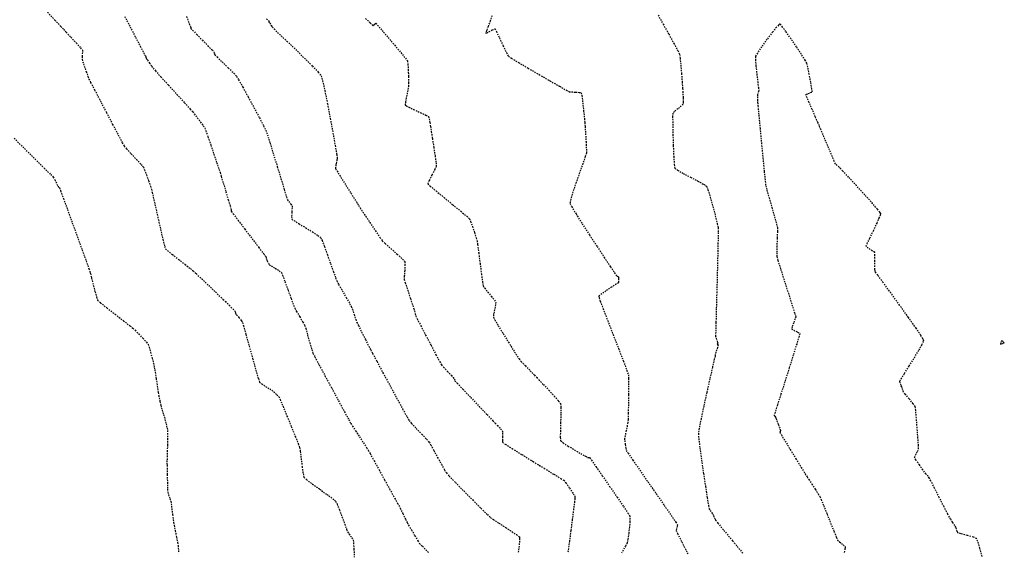
# Model space of a CAD drawing. Units: feet. Extents: x 2259882 to 2265467, y 13822530 to 13825876.
# Drawn here: x 2261572 to 2261663, y 13823269 to 13823318 of the extents above; entities that cross this region are included whole.
import ezdxf

# ---------------------------------------------------------------- set-up
doc = ezdxf.new("R2010")
doc.units = ezdxf.units.FT
doc.header["$MEASUREMENT"] = 0
doc.linetypes.add('HIDDEN2', pattern=[0.1875, 0.125, -0.0625])
doc.layers.add('VE-TOPO-MAJR', color=37, linetype='Continuous')
doc.layers.add('VE-TOPO-MINR', color=39, linetype='Continuous')

msp = doc.modelspace()

# ---------------------------------------------------------------- linework, layer by layer
at = {"layer": 'VE-TOPO-MAJR', "color": 37, "linetype": 'HIDDEN2', "lineweight": -3}
for points, elevation in [([(2261574.464, 13823318.258), (2261575.139, 13823317.53), (2261575.681, 13823316.947), (2261575.944, 13823316.663), (2261576.181, 13823316.407), (2261576.611, 13823315.942), (2261577.097, 13823315.414), (2261577.496, 13823314.973), (2261577.671, 13823314.766), (2261577.671, 13823314.525), (2261577.649, 13823314.134), (2261577.641, 13823313.888), (2261577.706, 13823313.686), (2261577.853, 13823313.264), (2261578.031, 13823312.762), (2261578.192, 13823312.321), (2261578.284, 13823312.081), (2261578.438, 13823311.778), (2261578.803, 13823311.074), (2261579.31, 13823310.102), (2261579.889, 13823308.996), (2261580.471, 13823307.889), (2261580.987, 13823306.913), (2261581.367, 13823306.201), (2261581.543, 13823305.887), (2261581.768, 13823305.629), (2261582.194, 13823305.172), (2261582.683, 13823304.65), (2261583.101, 13823304.199), (2261583.31, 13823303.954), (2261583.42, 13823303.696), (2261583.599, 13823303.216), (2261583.797, 13823302.66), (2261583.965, 13823302.174), (2261584.054, 13823301.905), (2261584.129, 13823301.593), (2261584.285, 13823300.916), (2261584.488, 13823300.021), (2261584.706, 13823299.06), (2261584.905, 13823298.179), (2261585.052, 13823297.527), (2261585.114, 13823297.255), (2261585.176, 13823297.008), (2261585.28, 13823296.62), (2261585.357, 13823296.383), (2261585.546, 13823296.224), (2261585.991, 13823295.87), (2261586.572, 13823295.415), (2261587.167, 13823294.949), (2261587.657, 13823294.564), (2261587.92, 13823294.352), (2261588.194, 13823294.097), (2261588.714, 13823293.606), (2261589.352, 13823293), (2261589.979, 13823292.403), (2261590.468, 13823291.936), (2261590.69, 13823291.723), (2261590.894, 13823291.524), (2261591.251, 13823291.174), (2261591.592, 13823290.838), (2261591.748, 13823290.682), (2261591.788, 13823290.558), (2261591.827, 13823290.433), (2261591.926, 13823290.307), (2261592.14, 13823290.039), (2261592.361, 13823289.758), (2261592.479, 13823289.594), (2261592.576, 13823289.267), (2261592.797, 13823288.478), (2261593.094, 13823287.413), (2261593.417, 13823286.255), (2261593.717, 13823285.189), (2261593.945, 13823284.399), (2261594.051, 13823284.068), (2261594.247, 13823283.921), (2261594.62, 13823283.68), (2261594.992, 13823283.449), (2261595.186, 13823283.325), (2261595.371, 13823283.167), (2261595.66, 13823282.909), (2261595.834, 13823282.74), (2261595.951, 13823282.473), (2261596.224, 13823281.822), (2261596.591, 13823280.937), (2261596.99, 13823279.966), (2261597.36, 13823279.06), (2261597.638, 13823278.366), (2261597.762, 13823278.034), (2261597.817, 13823277.675), (2261597.895, 13823277.018), (2261597.986, 13823276.265), (2261598.077, 13823275.618), (2261598.156, 13823275.278), (2261598.403, 13823275.061), (2261598.933, 13823274.666), (2261599.607, 13823274.181), (2261600.283, 13823273.696), (2261600.824, 13823273.298), (2261601.087, 13823273.076), (2261601.221, 13823272.799), (2261601.436, 13823272.263), (2261601.685, 13823271.604), (2261601.925, 13823270.956), (2261602.109, 13823270.455), (2261602.193, 13823270.233), (2261602.341, 13823270.019), (2261602.58, 13823269.682), (2261602.72, 13823269.466), (2261602.741, 13823269.215), (2261602.776, 13823268.643), (2261602.818, 13823267.908)], 680), ([(2261615.546, 13823317.939), (2261615.379, 13823317.468), (2261615.182, 13823316.937), (2261615.048, 13823316.572), (2261614.984, 13823316.385), (2261614.966, 13823316.321), (2261614.966, 13823316.31), (2261614.981, 13823316.311), (2261615.059, 13823316.346), (2261615.26, 13823316.453), (2261615.574, 13823316.624), (2261615.813, 13823316.729), (2261615.949, 13823316.475), (2261616.23, 13823315.88), (2261616.569, 13823315.157), (2261616.876, 13823314.524), (2261617.064, 13823314.195), (2261617.349, 13823314.005), (2261617.998, 13823313.612), (2261618.889, 13823313.087), (2261619.9, 13823312.499), (2261620.907, 13823311.918), (2261621.789, 13823311.413), (2261622.421, 13823311.055), (2261622.683, 13823310.913), (2261622.889, 13823310.893), (2261623.257, 13823310.874), (2261623.617, 13823310.851), (2261623.803, 13823310.818), (2261623.856, 13823310.535), (2261623.935, 13823309.898), (2261624.019, 13823309.128), (2261624.09, 13823308.446), (2261624.126, 13823308.071), (2261624.152, 13823307.707), (2261624.195, 13823307.041), (2261624.24, 13823306.274), (2261624.271, 13823305.608), (2261624.272, 13823305.244), (2261624.175, 13823304.93), (2261623.948, 13823304.286), (2261623.646, 13823303.44), (2261623.322, 13823302.521), (2261623.03, 13823301.658), (2261622.824, 13823300.979), (2261622.757, 13823300.613), (2261622.916, 13823300.283), (2261623.314, 13823299.618), (2261623.883, 13823298.717), (2261624.553, 13823297.68), (2261625.257, 13823296.607), (2261625.924, 13823295.598), (2261626.487, 13823294.753), (2261626.877, 13823294.171), (2261627.025, 13823293.952), (2261627.129, 13823293.879), (2261627.23, 13823293.806), (2261627.238, 13823293.667), (2261627.242, 13823293.415), (2261627.233, 13823293.26), (2261627.041, 13823293.129), (2261626.598, 13823292.844), (2261626.069, 13823292.499), (2261625.695, 13823292.242), (2261625.499, 13823292.093), (2261625.428, 13823292.026), (2261625.415, 13823292.004), (2261625.416, 13823291.98), (2261625.449, 13823291.865), (2261625.562, 13823291.537), (2261625.814, 13823290.861), (2261626.244, 13823289.743), (2261626.743, 13823288.462), (2261627.247, 13823287.171), (2261627.693, 13823286.02), (2261628.017, 13823285.161), (2261628.156, 13823284.746), (2261628.176, 13823284.389), (2261628.18, 13823283.727), (2261628.172, 13823282.889), (2261628.157, 13823282.002), (2261628.14, 13823281.195), (2261628.124, 13823280.594), (2261628.113, 13823280.328), (2261628.059, 13823280.059), (2261627.953, 13823279.588), (2261627.848, 13823279.122), (2261627.8, 13823278.872), (2261627.818, 13823278.67), (2261627.864, 13823278.315), (2261627.918, 13823277.961), (2261627.958, 13823277.763), (2261628.129, 13823277.505), (2261628.57, 13823276.865), (2261629.201, 13823275.952), (2261629.947, 13823274.876), (2261630.731, 13823273.747), (2261631.475, 13823272.674), (2261632.102, 13823271.768), (2261632.536, 13823271.138), (2261632.699, 13823270.895), (2261632.665, 13823270.751), (2261632.595, 13823270.521), (2261632.559, 13823270.376), (2261632.707, 13823270.074), (2261633.094, 13823269.303), (2261633.644, 13823268.218)], 675)]:
    msp.add_lwpolyline(points, dxfattribs=dict(at, elevation=elevation))
at = {"layer": 'VE-TOPO-MINR', "color": 39, "linetype": 'HIDDEN2', "lineweight": -3}
for points, elevation in [([(2261581.584, 13823317.872), (2261582.092, 13823316.903), (2261582.592, 13823315.944), (2261583.023, 13823315.114), (2261583.327, 13823314.529), (2261583.442, 13823314.307), (2261583.476, 13823314.262), (2261583.509, 13823314.219), (2261583.529, 13823314.171), (2261583.549, 13823314.095), (2261583.578, 13823314.025), (2261583.609, 13823313.951), (2261583.696, 13823313.825), (2261583.888, 13823313.546), (2261584.091, 13823313.256), (2261584.209, 13823313.092), (2261584.424, 13823312.851), (2261584.942, 13823312.28), (2261585.643, 13823311.509), (2261586.406, 13823310.669), (2261587.112, 13823309.891), (2261587.642, 13823309.306), (2261587.875, 13823309.046), (2261588.024, 13823308.856), (2261588.291, 13823308.51), (2261588.595, 13823308.11), (2261588.855, 13823307.76), (2261588.99, 13823307.562), (2261589.088, 13823307.304), (2261589.288, 13823306.732), (2261589.549, 13823305.969), (2261589.832, 13823305.136), (2261590.096, 13823304.354), (2261590.301, 13823303.746), (2261590.405, 13823303.432), (2261590.511, 13823303.086), (2261590.705, 13823302.447), (2261590.938, 13823301.672), (2261591.164, 13823300.919), (2261591.335, 13823300.348), (2261591.404, 13823300.117), (2261591.423, 13823299.987), (2261591.445, 13823299.858), (2261591.623, 13823299.622), (2261592.076, 13823299.026), (2261592.695, 13823298.213), (2261593.369, 13823297.328), (2261593.989, 13823296.515), (2261594.443, 13823295.917), (2261594.621, 13823295.681), (2261594.665, 13823295.543), (2261594.708, 13823295.404), (2261594.77, 13823295.278), (2261594.884, 13823295.059), (2261594.962, 13823294.924), (2261595.139, 13823294.812), (2261595.503, 13823294.591), (2261595.873, 13823294.361), (2261596.071, 13823294.219), (2261596.182, 13823293.953), (2261596.407, 13823293.352), (2261596.689, 13823292.58), (2261596.971, 13823291.803), (2261597.196, 13823291.187), (2261597.306, 13823290.897), (2261597.47, 13823290.611), (2261597.767, 13823290.114), (2261598.063, 13823289.616), (2261598.224, 13823289.329), (2261598.32, 13823289.025), (2261598.496, 13823288.418), (2261598.701, 13823287.705), (2261598.884, 13823287.081), (2261598.993, 13823286.741), (2261599.164, 13823286.409), (2261599.56, 13823285.667), (2261600.105, 13823284.654), (2261600.727, 13823283.503), (2261601.351, 13823282.353), (2261601.902, 13823281.338), (2261602.308, 13823280.596), (2261602.493, 13823280.262), (2261602.65, 13823280.015), (2261602.94, 13823279.568), (2261603.299, 13823279.02), (2261603.657, 13823278.473), (2261603.948, 13823278.026), (2261604.105, 13823277.78), (2261604.281, 13823277.465), (2261604.643, 13823276.81), (2261605.114, 13823275.953), (2261605.616, 13823275.036), (2261606.075, 13823274.2), (2261606.412, 13823273.586), (2261606.55, 13823273.333), (2261606.656, 13823273.151), (2261606.824, 13823272.863), (2261606.929, 13823272.681), (2261607.052, 13823272.428), (2261607.295, 13823271.92), (2261607.547, 13823271.397), (2261607.693, 13823271.101), (2261607.83, 13823270.863), (2261608.097, 13823270.408), (2261608.412, 13823269.88), (2261608.691, 13823269.42), (2261608.851, 13823269.173), (2261609.111, 13823268.902), (2261609.669, 13823268.344)], 679), ([(2261587.299, 13823317.854), (2261587.562, 13823317.188), (2261587.664, 13823316.929), (2261587.687, 13823316.84), (2261587.712, 13823316.752), (2261587.87, 13823316.591), (2261588.26, 13823316.195), (2261588.766, 13823315.681), (2261589.274, 13823315.166), (2261589.666, 13823314.767), (2261589.827, 13823314.601), (2261589.874, 13823314.458), (2261589.922, 13823314.315), (2261590.122, 13823314.12), (2261590.593, 13823313.665), (2261591.165, 13823313.11), (2261591.669, 13823312.613), (2261591.935, 13823312.333), (2261592.121, 13823312.019), (2261592.502, 13823311.339), (2261592.999, 13823310.433), (2261593.538, 13823309.441), (2261594.042, 13823308.503), (2261594.433, 13823307.758), (2261594.636, 13823307.347), (2261594.776, 13823306.94), (2261595.026, 13823306.155), (2261595.345, 13823305.123), (2261595.695, 13823303.979), (2261596.038, 13823302.853), (2261596.334, 13823301.879), (2261596.544, 13823301.19), (2261596.63, 13823300.917), (2261596.75, 13823300.764), (2261596.947, 13823300.526), (2261597.06, 13823300.372), (2261597.057, 13823300.168), (2261597.036, 13823299.767), (2261597.02, 13823299.36), (2261597.032, 13823299.139), (2261597.234, 13823298.999), (2261597.706, 13823298.708), (2261598.319, 13823298.337), (2261598.943, 13823297.956), (2261599.446, 13823297.635), (2261599.699, 13823297.443), (2261599.829, 13823297.167), (2261600.051, 13823296.593), (2261600.326, 13823295.841), (2261600.616, 13823295.03), (2261600.883, 13823294.276), (2261601.088, 13823293.7), (2261601.194, 13823293.42), (2261601.367, 13823293.104), (2261601.694, 13823292.535), (2261602.069, 13823291.888), (2261602.386, 13823291.34), (2261602.538, 13823291.068), (2261602.635, 13823290.802), (2261602.796, 13823290.33), (2261602.958, 13823289.858), (2261603.053, 13823289.591), (2261603.195, 13823289.3), (2261603.492, 13823288.708), (2261603.846, 13823288.009), (2261604.157, 13823287.395), (2261604.33, 13823287.059), (2261604.51, 13823286.722), (2261604.914, 13823285.971), (2261605.467, 13823284.945), (2261606.095, 13823283.782), (2261606.724, 13823282.62), (2261607.281, 13823281.598), (2261607.69, 13823280.854), (2261607.877, 13823280.527), (2261608.109, 13823280.263), (2261608.546, 13823279.795), (2261609.052, 13823279.26), (2261609.489, 13823278.792), (2261609.722, 13823278.529), (2261609.878, 13823278.266), (2261610.162, 13823277.755), (2261610.513, 13823277.118), (2261610.866, 13823276.478), (2261611.158, 13823275.958), (2261611.328, 13823275.681), (2261611.596, 13823275.389), (2261612.173, 13823274.794), (2261612.935, 13823274.017), (2261613.761, 13823273.182), (2261614.529, 13823272.411), (2261615.116, 13823271.827), (2261615.402, 13823271.553), (2261615.673, 13823271.367), (2261616.181, 13823271.04), (2261616.802, 13823270.643), (2261617.41, 13823270.248), (2261617.805, 13823269.981), (2261618.004, 13823269.834), (2261618.077, 13823269.769), (2261618.092, 13823269.749), (2261618.099, 13823269.721), (2261618.104, 13823269.62), (2261618.091, 13823269.372), (2261618.044, 13823268.922), (2261617.964, 13823268.287)], 678), ([(2261630.897, 13823317.996), (2261631.368, 13823317.156), (2261631.883, 13823316.236), (2261632.361, 13823315.373), (2261632.721, 13823314.705), (2261632.884, 13823314.37), (2261632.937, 13823314.022), (2261633.001, 13823313.373), (2261633.068, 13823312.581), (2261633.127, 13823311.804), (2261633.171, 13823311.201), (2261633.189, 13823310.929), (2261633.199, 13823310.712), (2261633.214, 13823310.331), (2261633.219, 13823309.953), (2261633.205, 13823309.746), (2261633.046, 13823309.593), (2261632.731, 13823309.336), (2261632.416, 13823309.078), (2261632.257, 13823308.923), (2261632.248, 13823308.624), (2261632.254, 13823307.915), (2261632.273, 13823306.956), (2261632.304, 13823305.908), (2261632.345, 13823304.933), (2261632.394, 13823304.191), (2261632.45, 13823303.844), (2261632.703, 13823303.659), (2261633.233, 13823303.362), (2261633.903, 13823303.01), (2261634.576, 13823302.658), (2261635.115, 13823302.363), (2261635.382, 13823302.18), (2261635.517, 13823301.842), (2261635.726, 13823301.16), (2261635.965, 13823300.3), (2261636.194, 13823299.429), (2261636.37, 13823298.715), (2261636.453, 13823298.323), (2261636.456, 13823297.89), (2261636.44, 13823296.928), (2261636.41, 13823295.591), (2261636.371, 13823294.033), (2261636.328, 13823292.409), (2261636.286, 13823290.873), (2261636.251, 13823289.579), (2261636.227, 13823288.681), (2261636.219, 13823288.335), (2261636.275, 13823288.144), (2261636.371, 13823287.85), (2261636.421, 13823287.695), (2261636.399, 13823287.628), (2261636.377, 13823287.564), (2261636.422, 13823287.54), (2261636.466, 13823287.516), (2261636.392, 13823287.282), (2261636.256, 13823286.847), (2261636.181, 13823286.611), (2261636.173, 13823286.544), (2261636.165, 13823286.476), (2261636.1, 13823286.192), (2261635.927, 13823285.441), (2261635.683, 13823284.369), (2261635.403, 13823283.122), (2261635.122, 13823281.847), (2261634.875, 13823280.689), (2261634.698, 13823279.795), (2261634.625, 13823279.312), (2261634.661, 13823278.839), (2261634.768, 13823277.975), (2261634.923, 13823276.859), (2261635.103, 13823275.629), (2261635.286, 13823274.426), (2261635.447, 13823273.388), (2261635.563, 13823272.656), (2261635.612, 13823272.369), (2261635.706, 13823272.225), (2261635.865, 13823272.001), (2261635.964, 13823271.86), (2261636.034, 13823271.707), (2261636.143, 13823271.462), (2261636.214, 13823271.309), (2261636.429, 13823271.048), (2261636.988, 13823270.372), (2261637.794, 13823269.401), (2261638.747, 13823268.253)], 674), ([(2261594.698, 13823317.636), (2261594.899, 13823317.477), (2261594.911, 13823317.427), (2261594.923, 13823317.376), (2261594.991, 13823317.258), (2261595.122, 13823317.035), (2261595.209, 13823316.893), (2261595.402, 13823316.708), (2261595.895, 13823316.24), (2261596.591, 13823315.576), (2261597.395, 13823314.804), (2261598.208, 13823314.011), (2261598.936, 13823313.285), (2261599.482, 13823312.714), (2261599.75, 13823312.384), (2261599.888, 13823311.922), (2261600.091, 13823311.001), (2261600.335, 13823309.782), (2261600.593, 13823308.423), (2261600.839, 13823307.084), (2261601.046, 13823305.926), (2261601.19, 13823305.106), (2261601.243, 13823304.786), (2261601.215, 13823304.641), (2261601.162, 13823304.412), (2261601.13, 13823304.271), (2261601.11, 13823304.143), (2261601.083, 13823303.94), (2261601.073, 13823303.813), (2261601.219, 13823303.574), (2261601.576, 13823303.004), (2261602.04, 13823302.268), (2261602.505, 13823301.534), (2261602.865, 13823300.966), (2261603.014, 13823300.731), (2261603.104, 13823300.571), (2261603.195, 13823300.412), (2261603.354, 13823300.173), (2261603.74, 13823299.591), (2261604.247, 13823298.831), (2261604.765, 13823298.058), (2261605.188, 13823297.436), (2261605.407, 13823297.129), (2261605.681, 13823296.87), (2261606.196, 13823296.412), (2261606.782, 13823295.893), (2261607.271, 13823295.451), (2261607.492, 13823295.223), (2261607.502, 13823294.933), (2261607.474, 13823294.405), (2261607.441, 13823293.873), (2261607.434, 13823293.571), (2261607.532, 13823293.24), (2261607.75, 13823292.572), (2261608.007, 13823291.799), (2261608.224, 13823291.151), (2261608.321, 13823290.86), (2261608.368, 13823290.672), (2261608.442, 13823290.373), (2261608.493, 13823290.187), (2261608.628, 13823289.925), (2261608.96, 13823289.288), (2261609.413, 13823288.424), (2261609.908, 13823287.482), (2261610.368, 13823286.611), (2261610.715, 13823285.959), (2261610.871, 13823285.677), (2261611.072, 13823285.451), (2261611.437, 13823285.064), (2261611.789, 13823284.693), (2261611.955, 13823284.516), (2261612.038, 13823284.358), (2261612.121, 13823284.199), (2261612.33, 13823283.976), (2261612.858, 13823283.42), (2261613.577, 13823282.661), (2261614.362, 13823281.834), (2261615.086, 13823281.071), (2261615.624, 13823280.504), (2261615.848, 13823280.268), (2261616.041, 13823280.067), (2261616.342, 13823279.746), (2261616.515, 13823279.537), (2261616.522, 13823279.354), (2261616.511, 13823279.021), (2261616.503, 13823278.689), (2261616.515, 13823278.51), (2261616.768, 13823278.34), (2261617.41, 13823277.936), (2261618.312, 13823277.376), (2261619.343, 13823276.74), (2261620.371, 13823276.108), (2261621.268, 13823275.558), (2261621.902, 13823275.17), (2261622.142, 13823275.023), (2261622.197, 13823275.019), (2261622.356, 13823274.788), (2261622.706, 13823274.281), (2261623.057, 13823273.771), (2261623.217, 13823273.535), (2261623.219, 13823273.431), (2261623.217, 13823273.326), (2261623.182, 13823273.052), (2261623.092, 13823272.352), (2261622.969, 13823271.394), (2261622.834, 13823270.347), (2261622.707, 13823269.38), (2261622.611, 13823268.661), (2261622.565, 13823268.358)], 677), ([(2261603.859, 13823317.686), (2261604.277, 13823317.291), (2261604.477, 13823317.105), (2261604.543, 13823317.045), (2261604.553, 13823317.037), (2261604.565, 13823317.042), (2261604.613, 13823317.081), (2261604.712, 13823317.17), (2261604.803, 13823317.242), (2261604.967, 13823317.057), (2261605.379, 13823316.581), (2261605.94, 13823315.925), (2261606.554, 13823315.202), (2261607.121, 13823314.524), (2261607.545, 13823314.005), (2261607.728, 13823313.756), (2261607.768, 13823313.468), (2261607.801, 13823312.928), (2261607.825, 13823312.306), (2261607.839, 13823311.77), (2261607.841, 13823311.489), (2261607.8, 13823311.251), (2261607.712, 13823310.817), (2261607.614, 13823310.322), (2261607.553, 13823309.972), (2261607.53, 13823309.78), (2261607.53, 13823309.703), (2261607.535, 13823309.682), (2261607.551, 13823309.664), (2261607.634, 13823309.61), (2261607.863, 13823309.487), (2261608.299, 13823309.275), (2261608.918, 13823308.985), (2261609.441, 13823308.738), (2261609.679, 13823308.609), (2261609.733, 13823308.416), (2261609.799, 13823308.055), (2261609.858, 13823307.689), (2261609.891, 13823307.481), (2261609.936, 13823307.201), (2261610.035, 13823306.577), (2261610.159, 13823305.778), (2261610.28, 13823304.974), (2261610.37, 13823304.337), (2261610.398, 13823304.036), (2261610.264, 13823303.735), (2261609.992, 13823303.211), (2261609.729, 13823302.692), (2261609.622, 13823302.407), (2261609.838, 13823302.197), (2261610.377, 13823301.739), (2261611.112, 13823301.131), (2261611.915, 13823300.473), (2261612.659, 13823299.862), (2261613.217, 13823299.397), (2261613.461, 13823299.177), (2261613.57, 13823298.925), (2261613.741, 13823298.449), (2261613.927, 13823297.896), (2261614.084, 13823297.413), (2261614.164, 13823297.145), (2261614.217, 13823296.781), (2261614.317, 13823296.011), (2261614.442, 13823295.039), (2261614.567, 13823294.07), (2261614.672, 13823293.308), (2261614.733, 13823292.959), (2261614.875, 13823292.758), (2261615.159, 13823292.402), (2261615.488, 13823291.999), (2261615.765, 13823291.653), (2261615.89, 13823291.469), (2261615.865, 13823291.219), (2261615.783, 13823290.769), (2261615.7, 13823290.318), (2261615.672, 13823290.065), (2261615.804, 13823289.825), (2261616.13, 13823289.282), (2261616.575, 13823288.556), (2261617.064, 13823287.768), (2261617.521, 13823287.036), (2261617.873, 13823286.481), (2261618.044, 13823286.222), (2261618.249, 13823285.993), (2261618.632, 13823285.588), (2261619.077, 13823285.124), (2261619.464, 13823284.721), (2261619.677, 13823284.499), (2261619.884, 13823284.283), (2261620.293, 13823283.857), (2261620.802, 13823283.322), (2261621.307, 13823282.779), (2261621.706, 13823282.328), (2261621.894, 13823282.07), (2261621.921, 13823281.743), (2261621.913, 13823281.116), (2261621.889, 13823280.341), (2261621.867, 13823279.572), (2261621.862, 13823278.958), (2261621.894, 13823278.654), (2261622.115, 13823278.472), (2261622.585, 13823278.168), (2261623.173, 13823277.812), (2261623.754, 13823277.472), (2261624.198, 13823277.216), (2261624.377, 13823277.115), (2261624.477, 13823277.109), (2261624.576, 13823277.101), (2261624.737, 13823276.871), (2261625.156, 13823276.266), (2261625.747, 13823275.411), (2261626.425, 13823274.428), (2261627.104, 13823273.444), (2261627.696, 13823272.58), (2261628.118, 13823271.962), (2261628.282, 13823271.713), (2261628.291, 13823271.504), (2261628.287, 13823271.167), (2261628.28, 13823270.954), (2261628.25, 13823270.677), (2261628.184, 13823270.122), (2261628.109, 13823269.553), (2261628.055, 13823269.233), (2261627.892, 13823268.927), (2261627.523, 13823268.271)], 676), ([(2261660.873, 13823267.961), (2261660.649, 13823268.736), (2261660.463, 13823269.347), (2261660.357, 13823269.622), (2261660.05, 13823269.742), (2261659.469, 13823269.91), (2261658.9, 13823270.066), (2261658.63, 13823270.146), (2261658.57, 13823270.282), (2261658.487, 13823270.512), (2261658.433, 13823270.657), (2261658.337, 13823270.809), (2261658.144, 13823271.107), (2261657.946, 13823271.414), (2261657.835, 13823271.589), (2261657.683, 13823271.884), (2261657.34, 13823272.558), (2261656.902, 13823273.419), (2261656.466, 13823274.277), (2261656.127, 13823274.942), (2261655.981, 13823275.223), (2261655.861, 13823275.37), (2261655.665, 13823275.601), (2261655.542, 13823275.748), (2261655.382, 13823275.97), (2261655.064, 13823276.418), (2261654.751, 13823276.869), (2261654.608, 13823277.102), (2261654.702, 13823277.321), (2261654.884, 13823277.67), (2261654.99, 13823277.893), (2261654.975, 13823278.2), (2261654.927, 13823278.913), (2261654.859, 13823279.831), (2261654.785, 13823280.754), (2261654.719, 13823281.483), (2261654.676, 13823281.815), (2261654.484, 13823282.08), (2261654.114, 13823282.531), (2261653.752, 13823282.962), (2261653.581, 13823283.168), (2261653.517, 13823283.373), (2261653.464, 13823283.555), (2261653.434, 13823283.629), (2261653.383, 13823283.76), (2261653.291, 13823284.012), (2261653.243, 13823284.174), (2261653.368, 13823284.379), (2261653.687, 13823284.881), (2261654.123, 13823285.568), (2261654.596, 13823286.328), (2261655.028, 13823287.049), (2261655.293, 13823287.522), (2261655.419, 13823287.78), (2261655.457, 13823287.891), (2261655.462, 13823287.926), (2261655.453, 13823287.961), (2261655.388, 13823288.089), (2261655.188, 13823288.413), (2261654.762, 13823289.045), (2261654.05, 13823290.056), (2261653.235, 13823291.189), (2261652.421, 13823292.308), (2261651.709, 13823293.277), (2261651.206, 13823293.96), (2261651.013, 13823294.223), (2261650.977, 13823294.358), (2261650.945, 13823294.494), (2261650.947, 13823294.738), (2261650.95, 13823295.258), (2261650.947, 13823295.787), (2261650.93, 13823296.057), (2261650.71, 13823296.22), (2261650.335, 13823296.463), (2261650.127, 13823296.624), (2261650.224, 13823296.853), (2261650.479, 13823297.382), (2261650.813, 13823298.067), (2261651.145, 13823298.768), (2261651.356, 13823299.243), (2261651.455, 13823299.503), (2261651.484, 13823299.612), (2261651.485, 13823299.645), (2261651.473, 13823299.674), (2261651.4, 13823299.783), (2261651.184, 13823300.054), (2261650.739, 13823300.571), (2261650.019, 13823301.376), (2261649.236, 13823302.234), (2261648.517, 13823303.013), (2261647.986, 13823303.584), (2261647.769, 13823303.815), (2261647.639, 13823303.932), (2261647.432, 13823304.117), (2261647.307, 13823304.237), (2261647.193, 13823304.495), (2261646.93, 13823305.112), (2261646.589, 13823305.917), (2261646.242, 13823306.739), (2261645.959, 13823307.408), (2261645.812, 13823307.755), (2261645.682, 13823308.054), (2261645.439, 13823308.605), (2261645.147, 13823309.274), (2261644.864, 13823309.925), (2261644.686, 13823310.341), (2261644.602, 13823310.547), (2261644.576, 13823310.618), (2261644.573, 13823310.63), (2261644.583, 13823310.64), (2261644.637, 13823310.67), (2261644.777, 13823310.733), (2261644.995, 13823310.827), (2261645.15, 13823310.908), (2261645.116, 13823311.178), (2261645.013, 13823311.793), (2261644.879, 13823312.538), (2261644.749, 13823313.195), (2261644.662, 13823313.548), (2261644.505, 13823313.815), (2261644.16, 13823314.356), (2261643.699, 13823315.055), (2261643.196, 13823315.798), (2261642.722, 13823316.472), (2261642.413, 13823316.883), (2261642.248, 13823317.079), (2261642.177, 13823317.142), (2261642.156, 13823317.15), (2261642.13, 13823317.142), (2261642.047, 13823317.075), (2261641.853, 13823316.867), (2261641.501, 13823316.438), (2261640.982, 13823315.761), (2261640.475, 13823315.063), (2261640.08, 13823314.488), (2261639.902, 13823314.182), (2261639.9, 13823313.868), (2261639.95, 13823313.273), (2261640.028, 13823312.546), (2261640.111, 13823311.838), (2261640.178, 13823311.295), (2261640.204, 13823311.068), (2261640.174, 13823310.946), (2261640.122, 13823310.752), (2261640.092, 13823310.63), (2261640.092, 13823310.445), (2261640.097, 13823310.131), (2261640.103, 13823309.931), (2261640.133, 13823309.596), (2261640.213, 13823308.746), (2261640.326, 13823307.55), (2261640.457, 13823306.174), (2261640.591, 13823304.784), (2261640.713, 13823303.548), (2261640.807, 13823302.631), (2261640.858, 13823302.201), (2261640.958, 13823301.809), (2261641.159, 13823301.093), (2261641.409, 13823300.22), (2261641.656, 13823299.358), (2261641.848, 13823298.671), (2261641.933, 13823298.329), (2261641.934, 13823297.987), (2261641.914, 13823297.365), (2261641.887, 13823296.648), (2261641.868, 13823296.026), (2261641.871, 13823295.685), (2261641.979, 13823295.31), (2261642.233, 13823294.499), (2261642.575, 13823293.43), (2261642.945, 13823292.28), (2261643.283, 13823291.227), (2261643.53, 13823290.448), (2261643.625, 13823290.12), (2261643.562, 13823289.908), (2261643.427, 13823289.537), (2261643.296, 13823289.175), (2261643.246, 13823288.989), (2261643.449, 13823288.868), (2261643.807, 13823288.692), (2261644.011, 13823288.571), (2261643.935, 13823288.297), (2261643.719, 13823287.593), (2261643.403, 13823286.583), (2261643.027, 13823285.39), (2261642.63, 13823284.138), (2261642.252, 13823282.948), (2261641.933, 13823281.945), (2261641.713, 13823281.252), (2261641.631, 13823280.992), (2261641.686, 13823280.915), (2261641.745, 13823280.838), (2261641.787, 13823280.755), (2261641.829, 13823280.671), (2261641.894, 13823280.5), (2261642.032, 13823280.133), (2261642.17, 13823279.766), (2261642.233, 13823279.595), (2261642.198, 13823279.507), (2261642.163, 13823279.419), (2261642.298, 13823279.198), (2261642.645, 13823278.63), (2261643.123, 13823277.851), (2261643.648, 13823276.995), (2261644.138, 13823276.196), (2261644.51, 13823275.591), (2261644.682, 13823275.313), (2261644.835, 13823275.079), (2261645.115, 13823274.656), (2261645.436, 13823274.169), (2261645.713, 13823273.743), (2261645.86, 13823273.506), (2261645.975, 13823273.233), (2261646.213, 13823272.646), (2261646.523, 13823271.872), (2261646.855, 13823271.04), (2261647.16, 13823270.279), (2261647.388, 13823269.716), (2261647.488, 13823269.482), (2261647.687, 13823269.309), (2261648.011, 13823269.043), (2261648.195, 13823268.868), (2261648.18, 13823268.683), (2261648.121, 13823268.333)], 673), ([(2261571.364, 13823306.61), (2261572.331, 13823305.65), (2261573.297, 13823304.693), (2261574.141, 13823303.857), (2261574.744, 13823303.259), (2261574.984, 13823303.017), (2261575.122, 13823302.766), (2261575.326, 13823302.37), (2261575.435, 13823302.16), (2261575.5, 13823302.088), (2261575.566, 13823302.016), (2261575.663, 13823301.75), (2261575.921, 13823301.042), (2261576.294, 13823300.017), (2261576.735, 13823298.802), (2261577.201, 13823297.522), (2261577.643, 13823296.303), (2261578.017, 13823295.272), (2261578.278, 13823294.554), (2261578.378, 13823294.275), (2261578.418, 13823294.106), (2261578.478, 13823293.837), (2261578.516, 13823293.668), (2261578.571, 13823293.452), (2261578.692, 13823292.977), (2261578.842, 13823292.408), (2261578.984, 13823291.91), (2261579.079, 13823291.649), (2261579.346, 13823291.414), (2261579.942, 13823290.937), (2261580.703, 13823290.341), (2261581.468, 13823289.747), (2261582.072, 13823289.277), (2261582.354, 13823289.052), (2261582.543, 13823288.866), (2261582.881, 13823288.521), (2261583.265, 13823288.122), (2261583.592, 13823287.77), (2261583.757, 13823287.569), (2261583.844, 13823287.312), (2261583.978, 13823286.828), (2261584.122, 13823286.278), (2261584.237, 13823285.822), (2261584.287, 13823285.621), (2261584.326, 13823285.431), (2261584.364, 13823285.24), (2261584.403, 13823284.985), (2261584.491, 13823284.404), (2261584.596, 13823283.709), (2261584.687, 13823283.112), (2261584.731, 13823282.827), (2261584.773, 13823282.627), (2261584.849, 13823282.274), (2261584.925, 13823281.925), (2261584.969, 13823281.734), (2261585.048, 13823281.484), (2261585.177, 13823281.089), (2261585.257, 13823280.84), (2261585.311, 13823280.627), (2261585.408, 13823280.229), (2261585.504, 13823279.826), (2261585.552, 13823279.595), (2261585.553, 13823279.344), (2261585.546, 13823278.838), (2261585.534, 13823278.25), (2261585.523, 13823277.752), (2261585.518, 13823277.517), (2261585.51, 13823277.254), (2261585.497, 13823276.846), (2261585.49, 13823276.627), (2261585.495, 13823276.51), (2261585.5, 13823276.393), (2261585.506, 13823276.135), (2261585.518, 13823275.53), (2261585.534, 13823274.803), (2261585.549, 13823274.182), (2261585.561, 13823273.894), (2261585.639, 13823273.656), (2261585.772, 13823273.281), (2261585.853, 13823273.044), (2261585.884, 13823272.828), (2261585.942, 13823272.373), (2261586.01, 13823271.832), (2261586.071, 13823271.354), (2261586.106, 13823271.093), (2261586.158, 13823270.822), (2261586.257, 13823270.321), (2261586.371, 13823269.743), (2261586.469, 13823269.243), (2261586.518, 13823268.976), (2261586.542, 13823268.724), (2261586.581, 13823268.266)], 681)]:
    msp.add_lwpolyline(points, dxfattribs=dict(at, elevation=elevation))
at = {"layer": 'VE-TOPO-MINR', "color": 39, "linetype": 'HIDDEN2', "lineweight": -3, "elevation": 673}
msp.add_lwpolyline([(2261662.556, 13823287.589), (2261662.568, 13823287.59), (2261662.637, 13823287.611), (2261662.79, 13823287.666), (2261662.913, 13823287.719), (2261662.797, 13823287.814), (2261662.668, 13823287.897), (2261662.603, 13823287.745), (2261662.556, 13823287.589)], close=True, dxfattribs=at)

doc.saveas('drawing.dxf')
